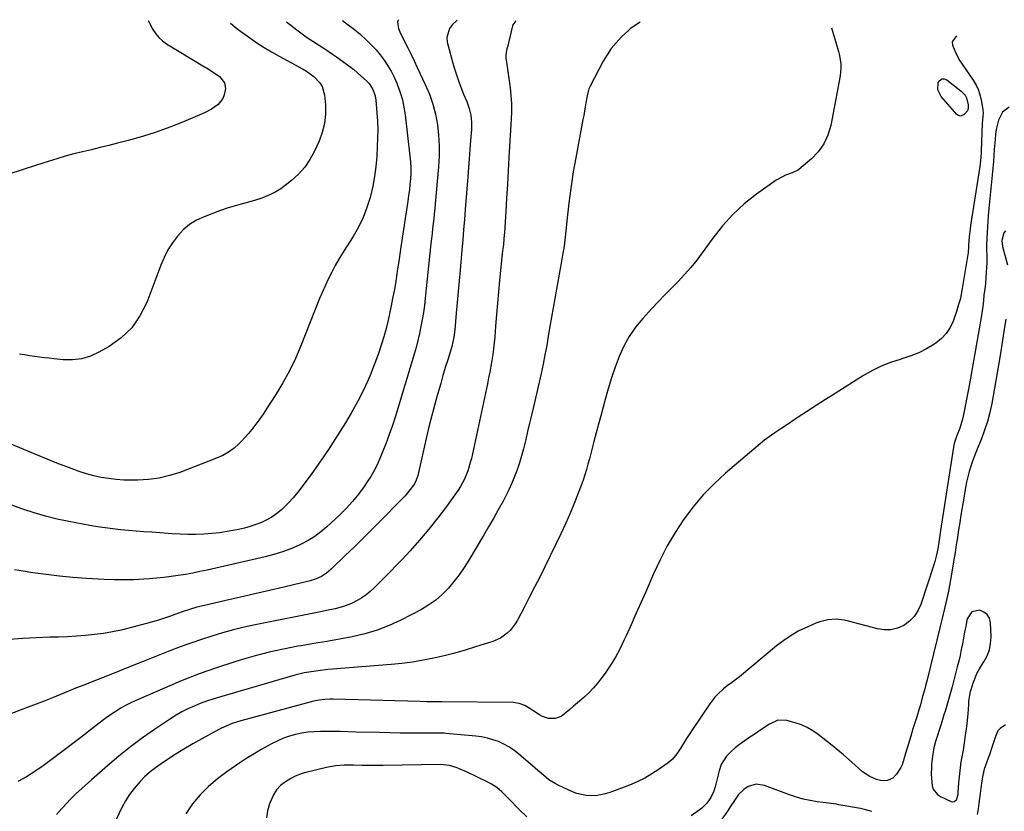
# Model space of a CAD drawing. Units: inches. Extents: x 1900906 to 1906478, y 474888 to 480178.
# Drawn here: x 1904395 to 1904897, y 479748 to 480151 of the extents above; entities that cross this region are included whole.
import ezdxf

# ---------------------------------------------------------------- set-up
doc = ezdxf.new("R2010")
doc.units = ezdxf.units.IN
doc.header["$MEASUREMENT"] = 0
for name, color, linetype in [('1', 7, 'Continuous'), ('7', 7, 'Continuous'), ('8', 7, 'Continuous')]:
    doc.layers.add(name, color=color, linetype=linetype)

msp = doc.modelspace()

# ---------------------------------------------------------------- linework, layer by layer
at = {"layer": '1', "color": 18}
msp.add_polyline3d([(1904880.15, 479849.1, 1852), (1904877.85, 479845.62, 1852), (1904877.68, 479844.76, 1852), (1904877.09, 479841.79, 1852), (1904876.52, 479838.82, 1852), (1904875.96, 479835.84, 1852), (1904875.42, 479832.87, 1852), (1904874.84, 479829.9, 1852), (1904874.22, 479826.94, 1852), (1904873.53, 479823.99, 1852), (1904872.8, 479821.06, 1852), (1904870.14, 479810.98, 1852), (1904868.84, 479806.19, 1852), (1904868.16, 479803.8, 1852), (1904866.75, 479799.03, 1852), (1904866.04, 479796.65, 1852), (1904864.57, 479791.91, 1852), (1904861.79, 479783.08, 1852), (1904860.92, 479779.88, 1852), (1904860.31, 479776.62, 1852), (1904859.76, 479771.67, 1852), (1904859.66, 479770.01, 1852), (1904859.55, 479766.31, 1852), (1904859.6, 479764.37, 1852), (1904860.02, 479760.52, 1852), (1904860.59, 479758.79, 1852), (1904862.67, 479756.06, 1852), (1904864.2, 479755.07, 1852), (1904869.76, 479752.55, 1852), (1904870.53, 479752.42, 1852), (1904871.23, 479752.49, 1852), (1904872.34, 479753.48, 1852), (1904873.19, 479756.15, 1852), (1904873.3, 479757.09, 1852), (1904873.63, 479762.03, 1852), (1904874.03, 479766.65, 1852), (1904874.62, 479771.25, 1852), (1904874.87, 479772.78, 1852), (1904875.5, 479776.22, 1852), (1904875.94, 479778.7, 1852), (1904876.36, 479781.18, 1852), (1904876.73, 479783.67, 1852), (1904877.08, 479786.17, 1852), (1904877.67, 479790.7, 1852), (1904877.87, 479792.31, 1852), (1904878.29, 479797.15, 1852), (1904878.63, 479802, 1852), (1904878.77, 479803.67, 1852), (1904879.59, 479808.5, 1852), (1904880.03, 479810.08, 1852), (1904880.77, 479812.4, 1852), (1904881.74, 479815.08, 1852), (1904882.85, 479817.68, 1852), (1904884.19, 479820.19, 1852), (1904885.66, 479822.62, 1852), (1904886.37, 479823.68, 1852), (1904887.98, 479826.68, 1852), (1904889.2, 479829.79, 1852), (1904889.8, 479833.08, 1852), (1904890.01, 479836.48, 1852), (1904889.76, 479843.58, 1852), (1904889.17, 479845.86, 1852), (1904888.12, 479847.75, 1852), (1904886.41, 479849.05, 1852), (1904884.24, 479849.96, 1852), (1904880.15, 479849.1, 1852)], dxfattribs=at)
at = {"layer": '7', "color": 18}
for points in [[(1904531.08, 480149.61, 1872), (1904536.34, 480145.52, 1872), (1904539.01, 480143.51, 1872), (1904541.74, 480141.59, 1872), (1904544.52, 480139.74, 1872), (1904547.34, 480137.96, 1872), (1904550.58, 480135.93, 1872), (1904554.54, 480133.26, 1872), (1904556.49, 480131.88, 1872), (1904561.51, 480128.22, 1872), (1904565.32, 480125.31, 1872), (1904569, 480122.24, 1872), (1904571.89, 480119.67, 1872), (1904573.15, 480118.32, 1872), (1904575.16, 480115.22, 1872), (1904576.26, 480111.94, 1872), (1904576.6, 480109.77, 1872), (1904577.13, 480103.39, 1872), (1904577.4, 480099.09, 1872), (1904577.55, 480094.79, 1872), (1904577.51, 480090.49, 1872), (1904577.35, 480086.19, 1872), (1904577.05, 480081.08, 1872), (1904576.6, 480075.99, 1872), (1904575.96, 480070.92, 1872), (1904575.02, 480065.9, 1872), (1904573.88, 480060.92, 1872), (1904573.7, 480060.24, 1872), (1904572.08, 480055.04, 1872), (1904570.15, 480049.98, 1872), (1904567.74, 480045.12, 1872), (1904565.03, 480040.4, 1872), (1904561.61, 480035.08, 1872), (1904559.64, 480031.92, 1872), (1904557.73, 480028.73, 1872), (1904555.91, 480025.49, 1872), (1904554.15, 480022.22, 1872), (1904552.48, 480018.9, 1872), (1904550.88, 480015.54, 1872), (1904549.38, 480012.14, 1872), (1904547.96, 480008.71, 1872), (1904538.44, 479984.68, 1872), (1904535.68, 479978.27, 1872), (1904532.67, 479971.98, 1872), (1904529.3, 479965.88, 1872), (1904525.68, 479959.91, 1872), (1904520.89, 479952.5, 1872), (1904519.47, 479950.34, 1872), (1904518.01, 479948.2, 1872), (1904516.51, 479946.09, 1872), (1904514.98, 479944, 1872), (1904513.4, 479941.96, 1872), (1904511.75, 479939.96, 1872), (1904510.03, 479938.04, 1872), (1904508.25, 479936.16, 1872), (1904506.96, 479934.84, 1872), (1904504.37, 479932.53, 1872), (1904501.62, 479930.47, 1872), (1904498.62, 479928.78, 1872), (1904495.47, 479927.34, 1872), (1904476.73, 479920.2, 1872), (1904471.52, 479918.53, 1872), (1904466.23, 479917.25, 1872), (1904460.84, 479916.54, 1872), (1904455.37, 479916.22, 1872), (1904452.1, 479916.21, 1872), (1904448.22, 479916.3, 1872), (1904444.37, 479916.55, 1872), (1904440.53, 479917.03, 1872), (1904436.71, 479917.66, 1872), (1904432.93, 479918.5, 1872), (1904429.18, 479919.47, 1872), (1904425.49, 479920.63, 1872), (1904421.84, 479921.92, 1872), (1904419.12, 479922.97, 1872), (1904414.14, 479924.9, 1872), (1904409.17, 479926.87, 1872), (1904404.23, 479928.88, 1872), (1904399.3, 479930.93, 1872), (1904380.53, 479938.84, 1872)], [(1904460.63, 480150.28, 1876), (1904463.07, 480145.73, 1876), (1904464.45, 480143.6, 1876), (1904466.02, 480141.65, 1876), (1904467.88, 480139.99, 1876), (1904469.93, 480138.5, 1876), (1904489.34, 480126.74, 1876), (1904490.32, 480126.16, 1876), (1904493.31, 480124.45, 1876), (1904497.04, 480121.83, 1876), (1904499.54, 480118.66, 1876), (1904499.94, 480115.65, 1876), (1904499.36, 480112.41, 1876), (1904498.66, 480110.6, 1876), (1904496.21, 480107.54, 1876), (1904492.89, 480105.12, 1876), (1904489.24, 480103.24, 1876), (1904478.61, 480098.76, 1876), (1904471.7, 480096.03, 1876), (1904464.73, 480093.5, 1876), (1904457.66, 480091.28, 1876), (1904450.51, 480089.27, 1876), (1904444.95, 480087.83, 1876), (1904440.53, 480086.7, 1876), (1904436.11, 480085.6, 1876), (1904431.68, 480084.53, 1876), (1904427.24, 480083.48, 1876), (1904422.81, 480082.38, 1876), (1904418.41, 480081.21, 1876), (1904414.04, 480079.92, 1876), (1904409.69, 480078.55, 1876), (1904403.75, 480076.58, 1876), (1904396.43, 480074.22, 1876), (1904389.09, 480071.94, 1876)], [(1904647.86, 480150.19, 1864), (1904646.32, 480148.06, 1864), (1904646.16, 480147.55, 1864), (1904644.34, 480139.61, 1864), (1904643.97, 480138.12, 1864), (1904643.14, 480135.17, 1864), (1904642.84, 480132.77, 1864), (1904642.87, 480131.16, 1864), (1904642.96, 480130.36, 1864), (1904644.97, 480116.07, 1864), (1904645.42, 480112.08, 1864), (1904645.64, 480108.08, 1864), (1904645.67, 480104.06, 1864), (1904645.53, 480100.05, 1864), (1904644.42, 480080.6, 1864), (1904644.02, 480073.7, 1864), (1904643.62, 480066.81, 1864), (1904643.2, 480059.92, 1864), (1904642.78, 480053.02, 1864), (1904642.12, 480042.36, 1864), (1904641.88, 480039.24, 1864), (1904641.56, 480036.13, 1864), (1904641.2, 480033.02, 1864), (1904640.87, 480029.91, 1864), (1904639.68, 480017.93, 1864), (1904639.12, 480012.14, 1864), (1904638.59, 480006.34, 1864), (1904638.09, 480000.54, 1864), (1904637.63, 479994.74, 1864), (1904637.2, 479989.16, 1864), (1904636.93, 479986.16, 1864), (1904636.6, 479983.15, 1864), (1904636.19, 479980.16, 1864), (1904635.73, 479977.18, 1864), (1904635.21, 479974.2, 1864), (1904634.66, 479971.23, 1864), (1904634.07, 479968.27, 1864), (1904633.46, 479965.31, 1864), (1904625.26, 479927.32, 1864), (1904624.74, 479925.16, 1864), (1904623.47, 479920.92, 1864), (1904621.83, 479916.81, 1864), (1904619.73, 479912.94, 1864), (1904618.5, 479911.1, 1864), (1904612.54, 479902.8, 1864), (1904608.16, 479896.97, 1864), (1904603.65, 479891.24, 1864), (1904598.92, 479885.7, 1864), (1904594.05, 479880.27, 1864), (1904589.95, 479875.86, 1864), (1904587, 479872.74, 1864), (1904584.03, 479869.64, 1864), (1904581.02, 479866.58, 1864), (1904577.99, 479863.54, 1864), (1904575.76, 479861.32, 1864), (1904573.76, 479859.5, 1864), (1904571.67, 479857.79, 1864), (1904569.44, 479856.27, 1864), (1904567.13, 479854.87, 1864), (1904564.29, 479853.41, 1864), (1904560.14, 479851.83, 1864), (1904555.81, 479850.74, 1864), (1904551.43, 479849.79, 1864), (1904549.24, 479849.34, 1864), (1904515.12, 479842.48, 1864), (1904509.57, 479841.27, 1864), (1904504.04, 479839.94, 1864), (1904498.56, 479838.44, 1864), (1904493.11, 479836.82, 1864), (1904487.71, 479835.06, 1864), (1904482.33, 479833.21, 1864), (1904476.99, 479831.25, 1864), (1904471.69, 479829.21, 1864), (1904457.16, 479823.45, 1864), (1904451.67, 479821.27, 1864), (1904446.17, 479819.09, 1864), (1904440.68, 479816.93, 1864), (1904435.18, 479814.76, 1864), (1904432.46, 479813.69, 1864), (1904428.32, 479812.05, 1864), (1904424.2, 479810.4, 1864), (1904420.07, 479808.73, 1864), (1904415.96, 479807.05, 1864), (1904411.84, 479805.38, 1864), (1904407.71, 479803.73, 1864), (1904403.57, 479802.11, 1864), (1904399.42, 479800.52, 1864), (1904395.47, 479799.03, 1864), (1904389.34, 479796.73, 1864)], [(1904618.12, 480150.48, 1866), (1904615.7, 480148.23, 1866), (1904614.14, 480146.36, 1866), (1904612.72, 480141.77, 1866), (1904613.01, 480139.37, 1866), (1904616.22, 480127.49, 1866), (1904617.31, 480123.76, 1866), (1904618.5, 480120.07, 1866), (1904619.84, 480116.43, 1866), (1904621.28, 480112.82, 1866), (1904622.89, 480109.02, 1866), (1904624.12, 480105.6, 1866), (1904624.96, 480102.06, 1866), (1904625.38, 480098.44, 1866), (1904625.33, 480094.81, 1866), (1904624.9, 480089.2, 1866), (1904624.54, 480084.57, 1866), (1904624.18, 480079.94, 1866), (1904623.81, 480075.31, 1866), (1904623.45, 480070.69, 1866), (1904622.13, 480054.11, 1866), (1904621.71, 480048.93, 1866), (1904621.29, 480043.76, 1866), (1904620.86, 480038.58, 1866), (1904620.42, 480033.41, 1866), (1904619.56, 480023.22, 1866), (1904619.09, 480017.73, 1866), (1904618.6, 480012.24, 1866), (1904618.1, 480006.75, 1866), (1904617.58, 480001.26, 1866), (1904616.77, 479992.71, 1866), (1904616.64, 479991.5, 1866), (1904616.29, 479989.1, 1866), (1904615.24, 479984.35, 1866), (1904614.91, 479983.18, 1866), (1904613.2, 479977.52, 1866), (1904612, 479973.53, 1866), (1904610.82, 479969.53, 1866), (1904609.65, 479965.52, 1866), (1904608.5, 479961.52, 1866), (1904607.88, 479959.37, 1866), (1904606.47, 479954.28, 1866), (1904605.11, 479949.17, 1866), (1904603.83, 479944.05, 1866), (1904602.6, 479938.91, 1866), (1904597.93, 479918.67, 1866), (1904597.15, 479916.15, 1866), (1904596.24, 479914.4, 1866), (1904594.04, 479911.47, 1866), (1904591.31, 479908.12, 1866), (1904588.37, 479904.96, 1866), (1904579.65, 479896.14, 1866), (1904575.03, 479891.52, 1866), (1904570.4, 479886.91, 1866), (1904565.73, 479882.33, 1866), (1904561.04, 479877.78, 1866), (1904553.87, 479870.86, 1866), (1904551.52, 479868.86, 1866), (1904548.93, 479867.2, 1866), (1904546.15, 479865.89, 1866), (1904543.21, 479864.96, 1866), (1904529.79, 479861.74, 1866), (1904522.41, 479859.99, 1866), (1904515.03, 479858.25, 1866), (1904507.65, 479856.55, 1866), (1904500.26, 479854.86, 1866), (1904489.3, 479852.39, 1866), (1904485.49, 479851.45, 1866), (1904481.72, 479850.36, 1866), (1904477.98, 479849.15, 1866), (1904474.28, 479847.85, 1866), (1904471.96, 479847, 1866), (1904468.95, 479845.95, 1866), (1904465.92, 479844.95, 1866), (1904462.86, 479844.03, 1866), (1904459.79, 479843.17, 1866), (1904451.42, 479840.95, 1866), (1904446.94, 479839.87, 1866), (1904442.45, 479838.93, 1866), (1904437.92, 479838.17, 1866), (1904433.36, 479837.55, 1866), (1904428.78, 479837.1, 1866), (1904424.19, 479836.73, 1866), (1904419.6, 479836.48, 1866), (1904415, 479836.32, 1866), (1904410.45, 479836.22, 1866), (1904403.58, 479835.99, 1866), (1904396.72, 479835.65, 1866), (1904389.86, 479835.14, 1866)], [(1904588.37, 480150.76, 1868), (1904587.85, 480150.16, 1868), (1904587.69, 480149.69, 1868), (1904588.13, 480146.31, 1868), (1904588.8, 480144.6, 1868), (1904591.28, 480139.7, 1868), (1904592.93, 480136.41, 1868), (1904594.55, 480133.11, 1868), (1904596.15, 480129.8, 1868), (1904597.73, 480126.48, 1868), (1904601.81, 480117.82, 1868), (1904603.88, 480112.85, 1868), (1904605.66, 480107.78, 1868), (1904606.98, 480102.58, 1868), (1904608, 480097.29, 1868), (1904608.59, 480091.93, 1868), (1904608.93, 480086.56, 1868), (1904608.88, 480081.17, 1868), (1904608.57, 480075.78, 1868), (1904606.83, 480057.01, 1868), (1904606.59, 480054.48, 1868), (1904606.34, 480051.94, 1868), (1904606.07, 480049.4, 1868), (1904605.79, 480046.87, 1868), (1904605.5, 480044.34, 1868), (1904605.22, 480041.8, 1868), (1904604.95, 480039.27, 1868), (1904604.68, 480036.73, 1868), (1904601.78, 480008.84, 1868), (1904601.35, 480005.22, 1868), (1904600.86, 480001.62, 1868), (1904600.27, 479998.03, 1868), (1904599.61, 479994.45, 1868), (1904598.85, 479990.89, 1868), (1904598.02, 479987.35, 1868), (1904597.08, 479983.83, 1868), (1904596.08, 479980.33, 1868), (1904586.55, 479948.87, 1868), (1904585.03, 479944.13, 1868), (1904583.43, 479939.42, 1868), (1904581.68, 479934.75, 1868), (1904579.85, 479930.12, 1868), (1904578.63, 479927.19, 1868), (1904577.24, 479924.1, 1868), (1904575.73, 479921.08, 1868), (1904574.02, 479918.17, 1868), (1904572.2, 479915.32, 1868), (1904570.58, 479912.95, 1868), (1904567.73, 479909.08, 1868), (1904564.71, 479905.34, 1868), (1904561.46, 479901.81, 1868), (1904558.04, 479898.43, 1868), (1904551.7, 479892.53, 1868), (1904548.65, 479889.95, 1868), (1904545.47, 479887.58, 1868), (1904542.09, 479885.5, 1868), (1904538.57, 479883.62, 1868), (1904537.53, 479883.12, 1868), (1904533.34, 479881.28, 1868), (1904529.08, 479879.65, 1868), (1904524.72, 479878.3, 1868), (1904520.29, 479877.14, 1868), (1904490.61, 479870.44, 1868), (1904486.96, 479869.66, 1868), (1904483.3, 479868.92, 1868), (1904479.63, 479868.24, 1868), (1904475.96, 479867.62, 1868), (1904472.27, 479867.08, 1868), (1904468.57, 479866.61, 1868), (1904464.86, 479866.23, 1868), (1904461.14, 479865.93, 1868), (1904458.45, 479865.74, 1868), (1904453.39, 479865.49, 1868), (1904448.32, 479865.37, 1868), (1904443.25, 479865.43, 1868), (1904438.18, 479865.62, 1868), (1904429.17, 479866.12, 1868), (1904422.3, 479866.62, 1868), (1904415.44, 479867.25, 1868), (1904408.61, 479868.09, 1868), (1904401.8, 479869.06, 1868), (1904396.96, 479869.84, 1868), (1904392.59, 479870.62, 1868)], [(1904711.34, 480149.49, 1862), (1904707.31, 480147.03, 1862), (1904706.4, 480146.29, 1862), (1904705.52, 480145.51, 1862), (1904701.64, 480141.8, 1862), (1904699, 480139.01, 1862), (1904696.55, 480136.07, 1862), (1904694.4, 480132.91, 1862), (1904692.45, 480129.6, 1862), (1904685.73, 480116.86, 1862), (1904685.15, 480115.54, 1862), (1904684.57, 480113.47, 1862), (1904684.28, 480112.05, 1862), (1904683.66, 480108.47, 1862), (1904683.29, 480106.32, 1862), (1904682.52, 480102.04, 1862), (1904682.13, 480099.9, 1862), (1904678.47, 480080.42, 1862), (1904677.2, 480073.21, 1862), (1904676.06, 480065.98, 1862), (1904675.09, 480058.72, 1862), (1904674.24, 480051.45, 1862), (1904673.05, 480039.94, 1862), (1904672.48, 480035.35, 1862), (1904671.75, 480030.79, 1862), (1904671.21, 480027.76, 1862), (1904667.74, 480008.81, 1862), (1904666.88, 480004.03, 1862), (1904666.04, 479999.23, 1862), (1904665.24, 479994.44, 1862), (1904664.47, 479989.63, 1862), (1904663.66, 479984.84, 1862), (1904662.78, 479980.06, 1862), (1904661.81, 479975.29, 1862), (1904660.76, 479970.54, 1862), (1904656.84, 479953.55, 1862), (1904655.88, 479949.39, 1862), (1904654.91, 479945.22, 1862), (1904653.94, 479941.06, 1862), (1904652.96, 479936.9, 1862), (1904651.8, 479932.21, 1862), (1904650.83, 479928.62, 1862), (1904649.74, 479925.07, 1862), (1904648.58, 479921.53, 1862), (1904647.29, 479918.04, 1862), (1904645.89, 479914.61, 1862), (1904644.33, 479911.24, 1862), (1904642.65, 479907.92, 1862), (1904641.41, 479905.6, 1862), (1904638.99, 479901.17, 1862), (1904636.54, 479896.76, 1862), (1904634.02, 479892.4, 1862), (1904631.47, 479888.05, 1862), (1904623.9, 479875.39, 1862), (1904621.53, 479871.67, 1862), (1904619.04, 479868.04, 1862), (1904616.35, 479864.54, 1862), (1904613.54, 479861.15, 1862), (1904610.47, 479858.01, 1862), (1904607.2, 479855.14, 1862), (1904603.63, 479852.65, 1862), (1904599.86, 479850.42, 1862), (1904589.34, 479844.96, 1862), (1904583.37, 479842.2, 1862), (1904577.27, 479839.8, 1862), (1904570.99, 479837.95, 1862), (1904564.58, 479836.47, 1862), (1904558.07, 479835.28, 1862), (1904551.56, 479834.11, 1862), (1904545.04, 479832.98, 1862), (1904538.52, 479831.87, 1862), (1904536.87, 479831.59, 1862), (1904529.56, 479830.21, 1862), (1904522.29, 479828.64, 1862), (1904515.09, 479826.77, 1862), (1904507.94, 479824.71, 1862), (1904504.31, 479823.58, 1862), (1904495.43, 479820.65, 1862), (1904486.63, 479817.53, 1862), (1904477.94, 479814.12, 1862), (1904469.32, 479810.5, 1862), (1904454.02, 479803.77, 1862), (1904451.54, 479802.62, 1862), (1904449.1, 479801.39, 1862), (1904446.72, 479800.05, 1862), (1904443.79, 479798.26, 1862), (1904439.83, 479795.6, 1862), (1904437.9, 479794.19, 1862), (1904434.12, 479791.27, 1862), (1904430.35, 479788.34, 1862), (1904428.45, 479786.88, 1862), (1904419.36, 479779.88, 1862), (1904415.3, 479776.79, 1862), (1904411.2, 479773.75, 1862), (1904407.07, 479770.75, 1862), (1904402.91, 479767.8, 1862), (1904398.62, 479765.1, 1862), (1904394.19, 479762.69, 1862)], [(1904502.59, 480148.92, 1874), (1904505.83, 480146.3, 1874), (1904506.5, 480145.8, 1874), (1904512.34, 480141.57, 1874), (1904515.98, 480139.04, 1874), (1904519.68, 480136.61, 1874), (1904523.48, 480134.33, 1874), (1904527.34, 480132.14, 1874), (1904539.23, 480125.71, 1874), (1904541.22, 480124.53, 1874), (1904544.96, 480121.84, 1874), (1904548.16, 480118.61, 1874), (1904549.32, 480116.76, 1874), (1904550.49, 480112.5, 1874), (1904550.92, 480107.43, 1874), (1904550.95, 480102.65, 1874), (1904550.5, 480097.95, 1874), (1904549.33, 480093.37, 1874), (1904547.68, 480088.88, 1874), (1904545.36, 480083.86, 1874), (1904543.04, 480079.63, 1874), (1904540.37, 480075.67, 1874), (1904537.16, 480072.13, 1874), (1904533.61, 480068.86, 1874), (1904530.43, 480066.32, 1874), (1904528.13, 480064.65, 1874), (1904525.74, 480063.13, 1874), (1904523.22, 480061.83, 1874), (1904520.62, 480060.68, 1874), (1904517.94, 480059.7, 1874), (1904515.24, 480058.78, 1874), (1904512.5, 480057.97, 1874), (1904508.08, 480056.8, 1874), (1904504.5, 480055.82, 1874), (1904500.95, 480054.76, 1874), (1904497.43, 480053.56, 1874), (1904493.95, 480052.28, 1874), (1904489.17, 480050.43, 1874), (1904485.33, 480048.58, 1874), (1904481.74, 480046.38, 1874), (1904478.54, 480043.65, 1874), (1904475.59, 480040.57, 1874), (1904473.03, 480037.11, 1874), (1904470.71, 480033.5, 1874), (1904468.75, 480029.69, 1874), (1904467.03, 480025.74, 1874), (1904459.87, 480006.77, 1874), (1904456.45, 479999.99, 1874), (1904452.24, 479993.88, 1874), (1904446.86, 479988.78, 1874), (1904440.69, 479984.35, 1874), (1904435.5, 479981.4, 1874), (1904431.18, 479979.46, 1874), (1904426.74, 479978.08, 1874), (1904422.12, 479977.55, 1874), (1904417.39, 479977.57, 1874), (1904412.82, 479978.03, 1874), (1904410.27, 479978.3, 1874), (1904407.73, 479978.6, 1874), (1904405.2, 479978.92, 1874), (1904402.66, 479979.26, 1874), (1904400.13, 479979.63, 1874), (1904397.6, 479980.01, 1874), (1904395.08, 479980.4, 1874)], [(1904872.48, 480142.55, 1858), (1904870.24, 480139.54, 1858), (1904870.4, 480137.78, 1858), (1904872.09, 480133.67, 1858), (1904874.1, 480129.88, 1858), (1904875.26, 480128.07, 1858), (1904880.83, 480120.01, 1858), (1904882.35, 480117.45, 1858), (1904883.62, 480114.79, 1858), (1904884.52, 480111.98, 1858), (1904885.16, 480109.08, 1858), (1904885.8, 480104.81, 1858), (1904885.93, 480103.11, 1858), (1904885.61, 480099.69, 1858), (1904885.5, 480097.97, 1858), (1904884.99, 480083.92, 1858), (1904884.94, 480082.93, 1858), (1904884.67, 480078.99, 1858), (1904884.3, 480076.05, 1858), (1904879.61, 480045.99, 1858), (1904879.34, 480044.13, 1858), (1904878.92, 480040.39, 1858), (1904878.59, 480035.97, 1858), (1904878.51, 480034.77, 1858), (1904878.37, 480032.37, 1858), (1904878.3, 480031.77, 1858), (1904878.21, 480031.18, 1858), (1904875.29, 480013.87, 1858), (1904875.01, 480012.03, 1858), (1904874.38, 480008.79, 1858), (1904873.47, 480005.64, 1858), (1904872.72, 480003.26, 1858), (1904872.33, 480002.08, 1858), (1904870.68, 479997.28, 1858), (1904869.14, 479993.94, 1858), (1904867.23, 479990.9, 1858), (1904864.74, 479988.3, 1858), (1904861.88, 479986, 1858), (1904860.86, 479985.33, 1858), (1904857.09, 479983.12, 1858), (1904853.22, 479981.15, 1858), (1904849.18, 479979.53, 1858), (1904845.04, 479978.16, 1858), (1904843.64, 479977.76, 1858), (1904838.81, 479976.17, 1858), (1904834.09, 479974.31, 1858), (1904829.55, 479972.06, 1858), (1904825.12, 479969.54, 1858), (1904810.58, 479960.42, 1858), (1904805.72, 479957.34, 1858), (1904800.87, 479954.23, 1858), (1904796.05, 479951.08, 1858), (1904791.24, 479947.9, 1858), (1904785.22, 479943.88, 1858), (1904783.44, 479942.69, 1858), (1904779.89, 479940.3, 1858), (1904778.12, 479939.1, 1858), (1904774.66, 479936.59, 1858), (1904771.33, 479933.91, 1858), (1904754.74, 479919.76, 1858), (1904748.9, 479914.37, 1858), (1904743.36, 479908.71, 1858), (1904738.28, 479902.62, 1858), (1904733.5, 479896.27, 1858), (1904729.17, 479889.59, 1858), (1904725.1, 479882.75, 1858), (1904721.44, 479875.69, 1858), (1904718.05, 479868.48, 1858), (1904714.07, 479859.32, 1858), (1904711.61, 479853.71, 1858), (1904709.13, 479848.1, 1858), (1904706.63, 479842.5, 1858), (1904704.11, 479836.91, 1858), (1904703.02, 479834.53, 1858), (1904700.9, 479830.21, 1858), (1904698.62, 479825.99, 1858), (1904696.09, 479821.91, 1858), (1904693.4, 479817.92, 1858), (1904691.78, 479815.67, 1858), (1904689.68, 479812.97, 1858), (1904687.47, 479810.37, 1858), (1904685.08, 479807.93, 1858), (1904682.57, 479805.6, 1858), (1904679.29, 479802.76, 1858), (1904677.38, 479801.12, 1858), (1904675.46, 479799.47, 1858), (1904673.54, 479797.83, 1858), (1904670.94, 479795.86, 1858), (1904667.92, 479794.78, 1858), (1904664.6, 479794.82, 1858), (1904661.45, 479795.82, 1858), (1904659.98, 479796.63, 1858), (1904654.25, 479800.47, 1858), (1904652.5, 479801.48, 1858), (1904649.66, 479802.51, 1858), (1904647.67, 479802.84, 1858), (1904646.67, 479802.9, 1858), (1904610.17, 479803.25, 1858), (1904609.27, 479803.26, 1858), (1904606.04, 479803.3, 1858), (1904602.59, 479803.35, 1858), (1904599.13, 479803.43, 1858), (1904554.83, 479804.62, 1858), (1904553.42, 479804.63, 1858), (1904550.61, 479804.52, 1858), (1904547.82, 479804.22, 1858), (1904545.05, 479803.71, 1858), (1904543.69, 479803.37, 1858), (1904507.77, 479793.69, 1858), (1904503.46, 479792.31, 1858), (1904500.66, 479791.17, 1858), (1904497.94, 479789.88, 1858), (1904496.6, 479789.18, 1858), (1904487.94, 479784.46, 1858), (1904483.38, 479781.9, 1858), (1904478.87, 479779.26, 1858), (1904474.43, 479776.51, 1858), (1904470.03, 479773.68, 1858), (1904467.17, 479771.79, 1858), (1904464.32, 479769.75, 1858), (1904461.57, 479767.59, 1858), (1904458.99, 479765.24, 1858), (1904456.51, 479762.75, 1858), (1904453.48, 479759.23, 1858), (1904451.16, 479756.15, 1858), (1904449.13, 479752.87, 1858), (1904447.28, 479749.45, 1858), (1904442.97, 479740.54, 1858)], [(1904899.25, 480106.28, 1856), (1904895.85, 480103.65, 1856), (1904893.83, 480099.63, 1856), (1904892.67, 480094.84, 1856), (1904892.33, 480092.39, 1856), (1904892.06, 480089.77, 1856), (1904891.91, 480088.08, 1856), (1904891.64, 480084.69, 1856), (1904891.22, 480078.49, 1856), (1904890.96, 480075.06, 1856), (1904890.66, 480071.64, 1856), (1904890.3, 480068.22, 1856), (1904889.91, 480064.8, 1856), (1904889.51, 480061.39, 1856), (1904889.16, 480057.97, 1856), (1904888.87, 480054.54, 1856), (1904888.62, 480051.11, 1856), (1904887.87, 480039.56, 1856), (1904887.74, 480035.85, 1856), (1904887.75, 480034, 1856), (1904887.86, 480030.29, 1856), (1904887.83, 480026.58, 1856), (1904887.75, 480024.72, 1856), (1904887.4, 480019.3, 1856), (1904887.16, 480016.4, 1856), (1904886.8, 480013.52, 1856), (1904886.42, 480010.63, 1856), (1904886.12, 480007.74, 1856), (1904885.82, 480004.56, 1856), (1904885.38, 480001.54, 1856), (1904885.13, 480000.04, 1856), (1904878.97, 479965.31, 1856), (1904878.33, 479961.78, 1856), (1904877.66, 479958.25, 1856), (1904876.97, 479954.73, 1856), (1904876.25, 479951.22, 1856), (1904875.43, 479947.26, 1856), (1904874.14, 479942.76, 1856), (1904872.39, 479938.39, 1856), (1904871.29, 479934.83, 1856), (1904870.93, 479933.01, 1856), (1904864.3, 479890.5, 1856), (1904864.13, 479889.34, 1856), (1904863.62, 479885.86, 1856), (1904862.88, 479881.23, 1856), (1904862.3, 479878.23, 1856), (1904861.42, 479874.74, 1856), (1904860.88, 479873.02, 1856), (1904854.21, 479852.94, 1856), (1904852.72, 479849.71, 1856), (1904850.85, 479846.79, 1856), (1904848.39, 479844.35, 1856), (1904845.54, 479842.23, 1856), (1904842.31, 479840.83, 1856), (1904839, 479839.97, 1856), (1904835.59, 479839.93, 1856), (1904832.1, 479840.44, 1856), (1904817.34, 479844.47, 1856), (1904815.27, 479844.92, 1856), (1904811.09, 479845.36, 1856), (1904806.88, 479845.09, 1856), (1904802.8, 479844.12, 1856), (1904800.82, 479843.38, 1856), (1904796.28, 479841.41, 1856), (1904792.16, 479839.4, 1856), (1904788.17, 479837.18, 1856), (1904784.4, 479834.62, 1856), (1904780.76, 479831.84, 1856), (1904761.85, 479816.05, 1856), (1904759.83, 479814.47, 1856), (1904757.72, 479813.02, 1856), (1904755.62, 479811.54, 1856), (1904753.64, 479809.91, 1856), (1904750.82, 479807.27, 1856), (1904749.36, 479805.71, 1856), (1904746.77, 479802.32, 1856), (1904738, 479789.25, 1856), (1904736.97, 479787.7, 1856), (1904734.93, 479784.58, 1856), (1904733.86, 479782.9, 1856), (1904731.91, 479779.87, 1856), (1904729.92, 479776.88, 1856), (1904727.68, 479774.12, 1856), (1904726.37, 479772.93, 1856), (1904724.97, 479771.82, 1856), (1904720.88, 479768.95, 1856), (1904717.28, 479766.62, 1856), (1904713.59, 479764.48, 1856), (1904709.74, 479762.61, 1856), (1904705.8, 479760.94, 1856), (1904695.82, 479757.14, 1856), (1904693.47, 479756.38, 1856), (1904688.66, 479755.5, 1856), (1904683.74, 479755.53, 1856), (1904679, 479756.58, 1856), (1904676.71, 479757.47, 1856), (1904669.53, 479760.82, 1856), (1904667.9, 479761.66, 1856), (1904664.81, 479763.61, 1856), (1904661.94, 479765.9, 1856), (1904659.13, 479768.27, 1856), (1904657.73, 479769.47, 1856), (1904649.21, 479776.87, 1856), (1904646.86, 479778.71, 1856), (1904644.41, 479780.38, 1856), (1904641.81, 479781.8, 1856), (1904639.1, 479783.04, 1856), (1904636.29, 479784.03, 1856), (1904633.43, 479784.86, 1856), (1904630.51, 479785.42, 1856), (1904627.55, 479785.83, 1856), (1904612.19, 479787.23, 1856), (1904611.5, 479787.28, 1856), (1904610.14, 479787.32, 1856), (1904609.45, 479787.33, 1856), (1904599.59, 479787.32, 1856), (1904594.31, 479787.34, 1856), (1904589.04, 479787.39, 1856), (1904583.77, 479787.49, 1856), (1904578.5, 479787.61, 1856), (1904566.64, 479787.94, 1856), (1904562.53, 479788.04, 1856), (1904558.41, 479788.12, 1856), (1904554.29, 479788.16, 1856), (1904550.18, 479788.18, 1856), (1904548.34, 479788.18, 1856), (1904545.16, 479788.06, 1856), (1904541.99, 479787.79, 1856), (1904538.85, 479787.29, 1856), (1904535.72, 479786.64, 1856), (1904532.66, 479785.76, 1856), (1904529.65, 479784.73, 1856), (1904526.72, 479783.48, 1856), (1904523.85, 479782.1, 1856), (1904521.97, 479781.1, 1856), (1904518.24, 479779.03, 1856), (1904514.56, 479776.89, 1856), (1904510.95, 479774.62, 1856), (1904507.4, 479772.27, 1856), (1904500.78, 479767.72, 1856), (1904495.96, 479764.08, 1856), (1904491.39, 479760.17, 1856), (1904487.2, 479755.86, 1856), (1904483.25, 479751.29, 1856), (1904479.82, 479746.35, 1856)], [(1904897.43, 480043.17, 1854), (1904896.54, 480042.26, 1854), (1904895.55, 480038.37, 1854), (1904895.78, 480035.22, 1854), (1904898.44, 480025.86, 1854)], [(1904897.5, 479998.15, 1854), (1904896.6, 479991.97, 1854), (1904896.09, 479988.63, 1854), (1904895.57, 479985.29, 1854), (1904895.02, 479981.96, 1854), (1904894.45, 479978.63, 1854), (1904890.37, 479955.23, 1854), (1904889.4, 479950.64, 1854), (1904888.23, 479946.11, 1854), (1904886.75, 479941.67, 1854), (1904885.07, 479937.29, 1854), (1904883.57, 479933.76, 1854), (1904882.52, 479931.18, 1854), (1904881.52, 479928.58, 1854), (1904880.59, 479925.95, 1854), (1904879.7, 479923.31, 1854), (1904878.91, 479920.64, 1854), (1904878.19, 479917.95, 1854), (1904877.59, 479915.24, 1854), (1904877.06, 479912.5, 1854), (1904875.95, 479906.04, 1854), (1904875.3, 479902.25, 1854), (1904874.67, 479898.45, 1854), (1904874.07, 479894.65, 1854), (1904873.47, 479890.85, 1854), (1904872.88, 479887.05, 1854), (1904872.29, 479883.25, 1854), (1904871.69, 479879.45, 1854), (1904871.09, 479875.65, 1854), (1904870.41, 479871.4, 1854), (1904869.39, 479865.49, 1854), (1904868.27, 479859.6, 1854), (1904867.01, 479853.74, 1854), (1904865.65, 479847.9, 1854), (1904857.41, 479814.44, 1854), (1904856.83, 479812.14, 1854), (1904856.24, 479809.85, 1854), (1904855, 479805.28, 1854), (1904854, 479801.75, 1854), (1904853.41, 479799.7, 1854), (1904852.17, 479795.61, 1854), (1904851.33, 479793.05, 1854), (1904850.19, 479789.48, 1854), (1904849.1, 479785.89, 1854), (1904845.79, 479774.74, 1854), (1904845.58, 479774.03, 1854), (1904844.74, 479771.21, 1854), (1904844.13, 479769.89, 1854), (1904841.9, 479766.45, 1854), (1904839.91, 479764.43, 1854), (1904837.31, 479763.31, 1854), (1904834.41, 479763.14, 1854), (1904831.6, 479763.83, 1854), (1904828.25, 479765.35, 1854), (1904824.55, 479767.71, 1854), (1904822.84, 479769.12, 1854), (1904820.54, 479771.23, 1854), (1904817.73, 479773.76, 1854), (1904814.87, 479776.25, 1854), (1904811.96, 479778.68, 1854), (1904809.02, 479781.06, 1854), (1904801.98, 479786.63, 1854), (1904799.25, 479788.54, 1854), (1904796.4, 479790.21, 1854), (1904793.37, 479791.53, 1854), (1904790.22, 479792.62, 1854), (1904786.02, 479793.79, 1854), (1904781.42, 479793.89, 1854), (1904777.14, 479792.01, 1854), (1904774.23, 479790.02, 1854), (1904770.96, 479787.82, 1854), (1904769.32, 479786.73, 1854), (1904766.7, 479785.01, 1854), (1904764.3, 479783.35, 1854), (1904761.94, 479781.63, 1854), (1904759.66, 479779.81, 1854), (1904757.43, 479777.92, 1854), (1904755.16, 479775.62, 1854), (1904752.6, 479771.44, 1854), (1904751.53, 479768.16, 1854), (1904750.49, 479764.12, 1854), (1904749.44, 479760.09, 1854), (1904748.76, 479757.85, 1854), (1904747.28, 479754.62, 1854), (1904745.24, 479751.67, 1854), (1904742.72, 479749.17, 1854), (1904741.3, 479748.08, 1854), (1904737.22, 479745.31, 1854)], [(1904897.34, 479791.64, 1852), (1904894.66, 479789.71, 1852), (1904893.52, 479788.6, 1852), (1904892.21, 479785.66, 1852), (1904891.71, 479784.1, 1852), (1904890.47, 479780.08, 1852), (1904889.24, 479776.39, 1852), (1904888.59, 479774.55, 1852), (1904886.59, 479768.99, 1852), (1904885.76, 479766.04, 1852), (1904885.28, 479763.01, 1852), (1904884.87, 479759.29, 1852), (1904884.55, 479756.68, 1852), (1904884.21, 479754.06, 1852), (1904883.83, 479751.45, 1852), (1904883.42, 479748.84, 1852), (1904882.93, 479745.96, 1852)], [(1904653.47, 479744.81, 1854), (1904649.85, 479748.29, 1854), (1904644.38, 479753.97, 1854), (1904643.21, 479755.16, 1854), (1904640.81, 479757.46, 1854), (1904638.29, 479759.63, 1854), (1904635.55, 479761.46, 1854), (1904634.08, 479762.24, 1854), (1904622.77, 479767.72, 1854), (1904619.63, 479769.08, 1854), (1904618.02, 479769.65, 1854), (1904614.2, 479770.8, 1854), (1904609.62, 479771.38, 1854), (1904580.11, 479770.9, 1854), (1904577.6, 479770.87, 1854), (1904575.09, 479770.87, 1854), (1904572.58, 479770.89, 1854), (1904569.6, 479770.94, 1854), (1904565.05, 479771.01, 1854), (1904560.49, 479771.04, 1854), (1904555.98, 479770.77, 1854), (1904551.52, 479769.94, 1854), (1904540.93, 479767.26, 1854), (1904539.11, 479766.73, 1854), (1904535.58, 479765.38, 1854), (1904533.27, 479764.24, 1854), (1904530.59, 479762.64, 1854), (1904528.11, 479760.76, 1854), (1904525.99, 479758.53, 1854), (1904524.42, 479755.89, 1854), (1904522.4, 479751.42, 1854), (1904521.35, 479747.78, 1854), (1904520.97, 479744.16, 1854)], [(1904829.25, 479747.44, 1852), (1904825.48, 479748.52, 1852), (1904823.56, 479748.93, 1852), (1904812.53, 479750.92, 1852), (1904811.2, 479751.13, 1852), (1904808.51, 479751.45, 1852), (1904807.17, 479751.62, 1852), (1904801.35, 479752.39, 1852), (1904797.79, 479752.98, 1852), (1904794.28, 479753.74, 1852), (1904790.83, 479754.74, 1852), (1904787.42, 479755.9, 1852), (1904774.68, 479760.75, 1852), (1904770.43, 479761.36, 1852), (1904766.34, 479760.11, 1852), (1904764.08, 479758.67, 1852), (1904761.4, 479756.11, 1852), (1904759.25, 479752.99, 1852), (1904757.15, 479749.8, 1852), (1904756.08, 479748.21, 1852), (1904751.34, 479741.28, 1852)]]:
    msp.add_polyline3d(points, dxfattribs=at)
at = {"layer": '8', "color": 18}
for points in [[(1904559.57, 480150.31, 1870), (1904563.21, 480147.67, 1870), (1904565, 480146.32, 1870), (1904568.47, 480143.48, 1870), (1904572.08, 480140.21, 1870), (1904574.48, 480137.86, 1870), (1904576.76, 480135.41, 1870), (1904578.88, 480132.83, 1870), (1904580.89, 480130.15, 1870), (1904582.72, 480127.34, 1870), (1904584.42, 480124.46, 1870), (1904585.91, 480121.47, 1870), (1904587.27, 480118.41, 1870), (1904587.69, 480117.37, 1870), (1904589.01, 480113.69, 1870), (1904590.12, 480109.97, 1870), (1904590.93, 480106.16, 1870), (1904591.54, 480102.31, 1870), (1904593.99, 480081.25, 1870), (1904594.24, 480078.38, 1870), (1904594.38, 480075.52, 1870), (1904594.36, 480072.65, 1870), (1904594.22, 480069.77, 1870), (1904593.97, 480066.9, 1870), (1904593.68, 480064.03, 1870), (1904593.32, 480061.18, 1870), (1904592.93, 480058.32, 1870), (1904589.42, 480035.1, 1870), (1904588.85, 480031.34, 1870), (1904588.28, 480027.58, 1870), (1904587.71, 480023.82, 1870), (1904587.15, 480020.06, 1870), (1904586.54, 480016.31, 1870), (1904585.9, 480012.56, 1870), (1904585.18, 480008.83, 1870), (1904584.42, 480005.1, 1870), (1904582.83, 479997.7, 1870), (1904581.82, 479993.41, 1870), (1904580.69, 479989.16, 1870), (1904579.4, 479984.96, 1870), (1904577.98, 479980.78, 1870), (1904576.17, 479975.76, 1870), (1904573.57, 479969.19, 1870), (1904570.72, 479962.74, 1870), (1904567.5, 479956.47, 1870), (1904564.04, 479950.32, 1870), (1904561.09, 479945.44, 1870), (1904556.99, 479938.84, 1870), (1904552.79, 479932.32, 1870), (1904548.42, 479925.91, 1870), (1904543.94, 479919.57, 1870), (1904539.15, 479912.97, 1870), (1904536.91, 479910.05, 1870), (1904534.55, 479907.24, 1870), (1904532.03, 479904.56, 1870), (1904528.49, 479901.13, 1870), (1904526.15, 479899.19, 1870), (1904523.7, 479897.44, 1870), (1904521.07, 479895.95, 1870), (1904518.32, 479894.65, 1870), (1904515.46, 479893.57, 1870), (1904512.57, 479892.6, 1870), (1904509.63, 479891.8, 1870), (1904506.65, 479891.1, 1870), (1904504.83, 479890.73, 1870), (1904500.91, 479890.03, 1870), (1904496.97, 479889.44, 1870), (1904493.01, 479889.04, 1870), (1904488.94, 479888.75, 1870), (1904484.91, 479888.62, 1870), (1904480.88, 479888.6, 1870), (1904476.85, 479888.72, 1870), (1904472.82, 479888.94, 1870), (1904462.47, 479889.68, 1870), (1904458.5, 479889.98, 1870), (1904454.54, 479890.3, 1870), (1904450.58, 479890.64, 1870), (1904446.61, 479891, 1870), (1904442.66, 479891.42, 1870), (1904438.72, 479891.92, 1870), (1904434.79, 479892.52, 1870), (1904430.87, 479893.19, 1870), (1904420.14, 479895.18, 1870), (1904414.21, 479896.42, 1870), (1904408.32, 479897.85, 1870), (1904402.51, 479899.56, 1870), (1904396.75, 479901.46, 1870), (1904367.86, 479911.72, 1870)], [(1904808.66, 480146.54, 1860), (1904811.13, 480138.59, 1860), (1904812.26, 480134.53, 1860), (1904812.74, 480132.48, 1860), (1904813.43, 480128.34, 1860), (1904813.55, 480126.27, 1860), (1904813.15, 480122.13, 1860), (1904808.36, 480096.83, 1860), (1904806.91, 480091.99, 1860), (1904804.88, 480087.49, 1860), (1904801.98, 480083.49, 1860), (1904798.5, 480079.83, 1860), (1904793.33, 480075.42, 1860), (1904791.89, 480074.35, 1860), (1904788.77, 480072.68, 1860), (1904785.38, 480071.49, 1860), (1904783.73, 480070.8, 1860), (1904780.63, 480068.98, 1860), (1904770.54, 480061.82, 1860), (1904764.3, 480056.91, 1860), (1904758.44, 480051.61, 1860), (1904753.14, 480045.76, 1860), (1904748.22, 480039.52, 1860), (1904742.93, 480032.08, 1860), (1904740.06, 480028.24, 1860), (1904737.06, 480024.52, 1860), (1904733.88, 480020.95, 1860), (1904730.57, 480017.49, 1860), (1904727.19, 480014.09, 1860), (1904723.84, 480010.65, 1860), (1904720.54, 480007.17, 1860), (1904717.28, 480003.66, 1860), (1904712.57, 479998.52, 1860), (1904708.94, 479994.09, 1860), (1904705.68, 479989.42, 1860), (1904702.95, 479984.42, 1860), (1904700.59, 479979.2, 1860), (1904698.59, 479973.77, 1860), (1904696.7, 479968.31, 1860), (1904694.99, 479962.79, 1860), (1904693.39, 479957.23, 1860), (1904692.37, 479953.45, 1860), (1904691.19, 479949.06, 1860), (1904690.02, 479944.67, 1860), (1904688.86, 479940.27, 1860), (1904687.71, 479935.88, 1860), (1904686.85, 479932.57, 1860), (1904686.12, 479929.83, 1860), (1904685.39, 479927.09, 1860), (1904684.64, 479924.36, 1860), (1904683.87, 479921.63, 1860), (1904683.06, 479918.92, 1860), (1904682.19, 479916.22, 1860), (1904681.24, 479913.56, 1860), (1904680.24, 479910.91, 1860), (1904677.95, 479905.18, 1860), (1904675.7, 479899.7, 1860), (1904673.36, 479894.27, 1860), (1904670.89, 479888.89, 1860), (1904668.34, 479883.56, 1860), (1904662.66, 479872.04, 1860), (1904660.07, 479866.84, 1860), (1904657.45, 479861.66, 1860), (1904654.8, 479856.49, 1860), (1904652.11, 479851.34, 1860), (1904648.7, 479844.85, 1860), (1904647.61, 479843.03, 1860), (1904645, 479839.72, 1860), (1904643.48, 479838.23, 1860), (1904640.04, 479835.78, 1860), (1904636.18, 479834.09, 1860), (1904627.35, 479831.26, 1860), (1904622.1, 479829.66, 1860), (1904616.82, 479828.17, 1860), (1904611.49, 479826.82, 1860), (1904606.14, 479825.58, 1860), (1904600.75, 479824.52, 1860), (1904595.34, 479823.6, 1860), (1904589.9, 479822.9, 1860), (1904584.44, 479822.35, 1860), (1904554.57, 479819.91, 1860), (1904552.14, 479819.7, 1860), (1904547.3, 479819.17, 1860), (1904542.49, 479818.48, 1860), (1904540.1, 479818.03, 1860), (1904535.38, 479816.86, 1860), (1904496.89, 479805.74, 1860), (1904493.62, 479804.73, 1860), (1904490.38, 479803.64, 1860), (1904487.17, 479802.44, 1860), (1904484, 479801.16, 1860), (1904480.89, 479799.74, 1860), (1904477.84, 479798.2, 1860), (1904474.89, 479796.5, 1860), (1904471.99, 479794.68, 1860), (1904463.89, 479789.29, 1860), (1904457.67, 479784.95, 1860), (1904451.58, 479780.45, 1860), (1904445.67, 479775.71, 1860), (1904439.89, 479770.79, 1860), (1904431.74, 479763.57, 1860), (1904428.54, 479760.71, 1860), (1904426.95, 479759.27, 1860), (1904423.8, 479756.37, 1860), (1904420.76, 479753.35, 1860), (1904419.29, 479751.79, 1860), (1904416.66, 479748.94, 1860), (1904413.92, 479745.92, 1860)], [(1904876.81, 480112.25, 1860), (1904877.44, 480110.94, 1860), (1904878.33, 480107.37, 1860), (1904878.39, 480105.6, 1860), (1904877.94, 480104.4, 1860), (1904876.34, 480102.54, 1860), (1904874.42, 480101.68, 1860), (1904873.46, 480101.94, 1860), (1904872.5, 480102.55, 1860), (1904864.59, 480111.63, 1860), (1904862.92, 480114.97, 1860), (1904863.08, 480118.69, 1860), (1904863.94, 480119.87, 1860), (1904864.95, 480120.57, 1860), (1904866.17, 480120.57, 1860), (1904867.55, 480120.11, 1860), (1904874.84, 480114.44, 1860), (1904876.81, 480112.25, 1860)]]:
    msp.add_polyline3d(points, dxfattribs=at)

doc.saveas('drawing.dxf')
